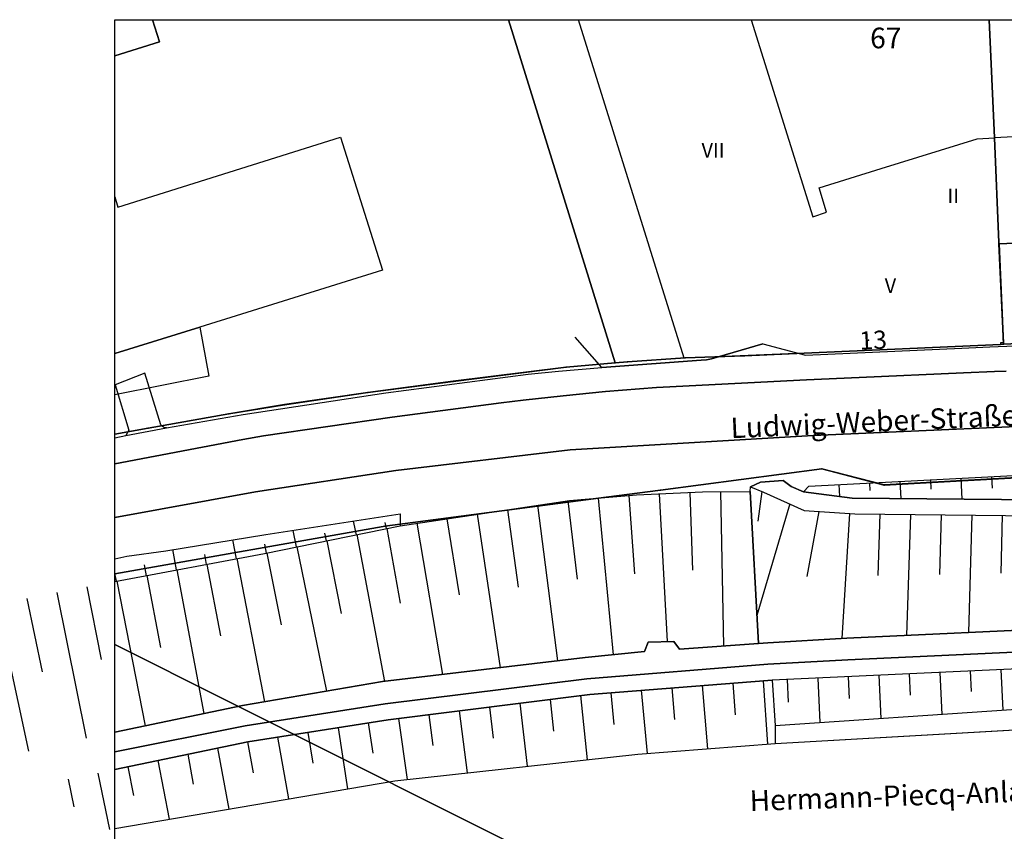
# Model space of a CAD drawing. Units: inches. Extents: x 319939 to 320739, y 5674484 to 5675128.
# Drawn here: x 320123 to 320220, y 5675047 to 5675126 of the extents above; entities that cross this region are included whole.
import ezdxf

# ---------------------------------------------------------------- set-up
doc = ezdxf.new("R2010")
doc.units = ezdxf.units.IN
doc.header["$MEASUREMENT"] = 0
for name, color, linetype in [('T32329_BRW_2016', 10, 'Continuous'), ('T32337_BP_Umringe', 10, 'Continuous'), ('T32338_Adressen', 10, 'Continuous'), ('T32339_Flurstuecke', 10, 'Continuous'), ('T32340_Grenzpunkt', 10, 'Continuous'), ('T32341_LagebezeichnungStrasseW', 10, 'Continuous'), ('T32342_GebaeudeHausnummer', 10, 'Continuous'), ('T32344_Geschosszahl', 10, 'Continuous'), ('T32345_Flurstuecksnummer', 10, 'Continuous'), ('T32346_BauwerkeSiedlung_Umring', 10, 'Continuous'), ('T32347_BauwerkeVerkehr_Umring', 10, 'Continuous'), ('T32348_BesondereGebaeudelinie', 10, 'Continuous'), ('T32349_Flurstueck_Umring', 10, 'Continuous'), ('T32350_Gebaeude_Umring', 10, 'Continuous'), ('T32351_ReliefBoeschungSchraffe', 10, 'Continuous'), ('T32352_ReliefBoeschungskante', 10, 'Continuous')]:
    doc.layers.add(name, color=color, linetype=linetype)

# ---------------------------------------------------------------- blocks, each defined once
blk = doc.blocks.new('20190222_Katasterausschnitt_ACAD_FMEBLOCK10')
at = {"layer": 'T32351_ReliefBoeschungSchraffe', "color": 47, "true_color": 0x7f6e5c}
for p, q in [((-67.451, -1.805), (-67.36, -3.474)), ((-64.45, -1.645), (-64.408, -2.574)), ((-61.456, -1.485), (-61.357, -3.534)), ((-58.463, -1.335), (-58.405, -2.445)), ((-73.437, -2.115), (-73.38, -3.274)), ((-70.444, -1.955), (-70.403, -2.704))]:
    blk.add_line(p, q, dxfattribs=at)
blk = doc.blocks.new('20190222_Katasterausschnitt_ACAD_FMEBLOCK14')
at = {"layer": 'T32351_ReliefBoeschungSchraffe', "color": 47, "true_color": 0x7f6e5c}
for p, q in [((117.532, 52.239), (118.085, 44.561)), ((120.525, 52.409), (121.292, 37.892)), ((123.527, 52.549), (123.799, 44.911)), ((126.528, 52.629), (126.842, 37.472)), ((108.585, 51.28), (110.54, 36.003)), ((111.554, 51.729), (112.453, 44.031)), ((114.547, 51.989), (115.998, 36.603)), ((102.657, 50.4), (104.9, 35.333)), ((105.625, 50.84), (106.672, 43.251)), ((96.72, 49.52), (99.259, 34.663)), ((99.688, 49.96), (100.884, 42.481)), ((90.824, 48.4), (93.545, 33.993)), ((93.768, 49), (95.087, 41.662)), ((87.888, 47.8), (89.298, 40.652)), ((82.009, 46.591), (83.394, 39.552)), ((84.953, 47.19), (87.855, 33.033)), ((76.113, 45.481), (77.441, 38.462)), ((79.065, 46.041), (81.77, 31.993)), ((73.161, 44.931), (75.825, 30.834)), ((67.265, 43.831), (70.053, 29.614)), ((70.217, 44.381), (71.578, 37.302)), ((61.37, 42.721), (64.28, 28.404)), ((64.322, 43.281), (65.74, 36.143)), ((58.434, 42.121), (59.935, 34.943)), ((55.507, 41.462), (58.599, 27.144))]:
    blk.add_line(p, q, dxfattribs=at)
blk = doc.blocks.new('20190222_Katasterausschnitt_ACAD_FMEBLOCK19')
at = {"layer": 'T32351_ReliefBoeschungSchraffe', "color": 47, "true_color": 0x7f6e5c}
for p, q in [((27.929, 6.834), (28.432, 0.615)), ((30.922, 7.064), (31.153, 3.954)), ((33.907, 7.304), (34.336, 1.075)), ((15.972, 5.854), (16.624, -0.455)), ((18.957, 6.124), (19.262, 2.994)), ((21.942, 6.364), (22.519, 0.165)), ((24.935, 6.594), (25.208, 3.494)), ((10.019, 5.094), (10.736, -1.095)), ((12.995, 5.474), (13.334, 2.345)), ((1.088, 3.964), (1.492, 0.955)), ((4.065, 4.344), (4.84, -1.735)), ((7.042, 4.724), (7.413, 1.655)), ((-4.857, 3.154), (-4.42, 0.175)), ((-1.888, 3.584), (-1.055, -2.385)), ((-10.786, 2.235), (-10.291, -0.785)), ((-7.825, 2.694), (-6.885, -3.304)), ((-16.714, 1.305), (-16.154, -1.745)), ((-13.754, 1.775), (-12.699, -4.294)), ((-22.585, 0.085), (-22.033, -2.854)), ((-19.65, 0.695), (-18.537, -5.294)), ((-25.521, -0.535), (-24.408, -6.294)), ((-31.4, -1.765), (-30.279, -7.304)), ((-28.456, -1.145), (-27.904, -3.974)), ((-34.336, -2.375), (-33.775, -5.094))]:
    blk.add_line(p, q, dxfattribs=at)
blk = doc.blocks.new('20190222_Katasterausschnitt_ACAD_FMEBLOCK20')
at = {"layer": 'T32351_ReliefBoeschungSchraffe', "color": 47, "true_color": 0x7f6e5c}
for p, q in [((-41.547, 7.224), (-41.967, 4.294)), ((-38.809, 5.994), (-42.041, -4.954)), ((-35.948, 5.264), (-37.135, -1.115)), ((-32.955, 5.074), (-33.688, -7.224)), ((-29.961, 5.014), (-30.167, -1.025)), ((-26.96, 4.974), (-27.347, -6.914)), ((-23.958, 4.944), (-24.131, -0.915)), ((-20.957, 4.914), (-21.27, -6.634)), ((-17.955, 4.884), (-18.096, -0.805)), ((-14.962, 4.844), (-15.201, -6.344)), ((-11.961, 4.814), (-12.06, -0.695)), ((-8.959, 4.784), (-9.132, -5.944)), ((-5.958, 4.744), (-6.024, 0.065)), ((-2.956, 4.714), (-3.261, -2.814)), ((0.037, 4.684), (0.012, 1.295)), ((3.039, 4.664), (2.997, -1.575)), ((6.04, 4.654), (6.024, 1.795)), ((9.042, 4.634), (9.009, -0.555)), ((12.043, 4.624), (12.027, 2.285)), ((15.045, 4.604), (15.012, 0.375)), ((18.038, 4.594), (18.03, 2.684)), ((21.039, 4.574), (21.023, 1.195)), ((24.041, 4.564), (24.033, 3.084)), ((27.042, 4.554), (27.026, 2.015)), ((30.044, 4.534), (30.035, 3.444)), ((33.037, 4.524), (33.029, 2.664)), ((36.038, 4.514), (36.038, 3.744)), ((39.04, 4.504), (39.032, 3.304)), ((42.041, 4.484), (42.041, 4.074))]:
    blk.add_line(p, q, dxfattribs=at)
blk = doc.blocks.new('20190222_Katasterausschnitt_ACAD_FMEBLOCK25')
at = {"layer": 'T32351_ReliefBoeschungSchraffe', "color": 47, "true_color": 0x7f6e5c}
for p, q in [((-66.202, -0.92), (-66.103, -2.949)), ((-63.2, -0.79), (-63.019, -4.779)), ((-84.178, -1.75), (-84.079, -3.969)), ((-81.184, -1.62), (-80.987, -5.979)), ((-78.191, -1.48), (-78.084, -3.629)), ((-75.19, -1.34), (-74.992, -5.579)), ((-72.196, -1.2), (-72.098, -3.289)), ((-69.195, -1.06), (-69.005, -5.179))]:
    blk.add_line(p, q, dxfattribs=at)
blk = doc.blocks.new('20190222_Katasterausschnitt_ACAD_FMEBLOCK31')
at = {"layer": 'T32351_ReliefBoeschungSchraffe', "color": 47, "true_color": 0x7f6e5c}
for p, q in [((10.386, 1.61), (10.114, 2.959)), ((4.515, 0.41), (4.185, 2.04)), ((13.329, 2.22), (13.206, 2.819)), ((-1.373, -0.75), (-1.736, 1.11)), ((7.45, 1.01), (7.302, 1.76)), ((-7.277, -1.85), (-7.648, 0.15)), ((1.571, -0.2), (1.398, 0.69)), ((-4.325, -1.3), (-4.506, -0.34)), ((-10.221, -2.41), (-10.427, -1.34)), ((-13.173, -2.959), (-13.329, -2.16))]:
    blk.add_line(p, q, dxfattribs=at)
blk = doc.blocks.new('20190222_Katasterausschnitt_ACAD_FMEBLOCK32')
at = {"layer": 'T32350_Gebaeude_Umring', "color": 7}
for points in [[(-9.425, 16.397), (-8.749, 14.227), (-13.136, 12.857)], [(-13.136, -0.99), (-12.822, -2), (9.029, 4.849), (13.136, -8.208), (-4.774, -13.787), (-13.136, -16.397)]]:
    blk.add_lwpolyline(points, dxfattribs=at)
blk = doc.blocks.new('20190222_Katasterausschnitt_ACAD_FMEBLOCK44')
at = {"layer": 'T32347_BauwerkeVerkehr_Umring', "color": 47, "true_color": 0x7f6e5c}
for points in [[(-254.978, -13.447), (-242.453, -10.818), (-228.698, -8.478), (-208.793, -6.119), (-202.988, -5.519), (-202.617, -4.589), (-200.11, -4.539), (-199.549, -5.279), (-191.79, -4.729), (-190.875, -4.669), (-183.099, -4.219), (-160.621, -3.149)], [(254.978, 12.497), (249.907, 12.307), (218.985, 10.998), (162.658, 8.728), (136.452, 7.648), (71.508, 4.989), (7.256, 2.35), (-18.273, 1.18), (-43.761, -0.03), (-48.593, -0.28), (-96.584, -2.4), (-133.352, -4.049), (-183.008, -6.349), (-190.875, -6.759), (-208.645, -8.188), (-228.451, -10.648), (-242.164, -12.807), (-254.978, -15.367)]]:
    blk.add_lwpolyline(points, dxfattribs=at)
blk = doc.blocks.new('20190222_Katasterausschnitt_ACAD_FMEBLOCK47')
at = {"layer": 'T32347_BauwerkeVerkehr_Umring', "color": 47, "true_color": 0x7f6e5c}
for points in [[(-254.978, -13.062), (-242.164, -10.503), (-228.451, -8.343), (-208.645, -5.884), (-190.875, -4.454), (-183.008, -4.044), (-133.352, -1.745), (-96.584, -0.095), (-48.593, 2.025), (-43.761, 2.275), (-18.273, 3.484), (7.256, 4.654), (71.508, 7.294), (136.452, 9.953), (162.658, 11.033), (218.985, 13.302), (249.907, 14.612), (254.978, 14.802)], [(254.978, 13.232), (250.006, 13.052), (219.018, 11.753), (195.674, 10.803), (162.666, 9.443), (136.535, 8.383), (92.518, 6.584), (92.18, 6.574), (81.098, 6.124), (80.504, 6.094), (71.384, 5.724), (52.872, 4.984), (14.876, 3.464), (7.314, 3.094), (-18.149, 1.925), (-21.258, 1.765), (-190.446, -6.024), (-190.858, -6.054), (-208.331, -7.423), (-228.146, -9.933), (-241.917, -12.073), (-254.978, -14.802)]]:
    blk.add_lwpolyline(points, dxfattribs=at)

msp = doc.modelspace()

# ---------------------------------------------------------------- linework, layer by layer
at = {"layer": 'T32329_BRW_2016', "color": 7}
msp.add_lwpolyline([(320220.291, 5675021.164), (320212.889, 5675020.806), (320204.576, 5675020.405), (320175.874, 5675018.405), (320143.284, 5675013.961), (320132.705, 5675011.745), (320132.705, 5675126.444), (320339.758, 5675126.444)], dxfattribs=at)
at = {"layer": 'T32337_BP_Umringe', "color": 5}
for points in [[(320132.706, 5675085.743), (320132.706, 5675126.444), (320218.545, 5675126.444), (320219.056, 5675114.827), (320219.51, 5675104.549), (320219.518, 5675104.439), (320219.947, 5675094.571), (320219.666, 5675094.561), (320200.371, 5675093.681), (320194.525, 5675093.421), (320188.695, 5675093.231), (320183.038, 5675092.841), (320181.843, 5675092.741), (320177.035, 5675092.321), (320165.928, 5675090.932), (320157.534, 5675089.842), (320149.371, 5675088.642), (320143.904, 5675087.732), (320135.996, 5675086.323)], [(320218.545, 5675126.444), (320225.125, 5675126.444), (320225.628, 5675115.197), (320226.09, 5675104.719), (320226.527, 5675094.871), (320219.947, 5675094.571), (320219.518, 5675104.439), (320219.51, 5675104.549), (320219.056, 5675114.827)]]:
    msp.add_lwpolyline(points, close=True, dxfattribs=at)
msp.add_lwpolyline([(320352.812, 5675088.762), (320208.238, 5675080.754), (320202.111, 5675082.353), (320186.295, 5675080.244), (320180.936, 5675079.544), (320159.216, 5675076.685), (320159.059, 5675076.675), (320132.706, 5675072.035), (320132.706, 5675085.743), (320135.996, 5675086.323), (320143.904, 5675087.732), (320149.371, 5675088.642), (320157.534, 5675089.842), (320165.928, 5675090.932), (320177.035, 5675092.321), (320181.843, 5675092.741), (320183.038, 5675092.841), (320188.695, 5675093.231), (320194.525, 5675093.421), (320200.371, 5675093.681), (320219.947, 5675094.571), (320226.527, 5675094.871)], dxfattribs=at)
at = {"layer": 'T32338_Adressen', "color": 7}
msp.add_point((320206.687, 5675094.961), dxfattribs=at)
at = {"layer": 'T32339_Flurstuecke', "color": 7}
msp.add_point((320207.875, 5675124.645), dxfattribs=at)
at = {"layer": 'T32340_Grenzpunkt', "color": 7}
for p in [(320219.947, 5675094.571), (320194.525, 5675093.421), (320177.035, 5675092.321), (320181.843, 5675092.741), (320183.047, 5675092.841), (320188.695, 5675093.231), (320165.92, 5675090.922), (320157.534, 5675089.842), (320149.371, 5675088.632), (320143.904, 5675087.732), (320135.996, 5675086.323), (320202.111, 5675082.343), (320208.238, 5675080.744), (320186.295, 5675080.244), (320159.216, 5675076.695)]:
    msp.add_point(p, dxfattribs=at)
at = {"layer": 'T32346_BauwerkeSiedlung_Umring', "color": 7}
for points in [[(320132.706, 5675093.651), (320141.067, 5675096.261), (320141.941, 5675091.432), (320132.706, 5675089.612)], [(320196.322, 5675094.611), (320191.301, 5675093.141), (320190.789, 5675093.041), (320190.27, 5675093.001), (320180.532, 5675092.301), (320177.909, 5675095.271)], [(320195.127, 5675080.584), (320196.405, 5675080.044), (320200.396, 5675078.244), (320205.352, 5675077.924), (320237.931, 5675077.574), (320264.524, 5675077.444), (320282.83, 5675077.364)]]:
    msp.add_lwpolyline(points, dxfattribs=at)
at = {"layer": 'T32347_BauwerkeVerkehr_Umring', "color": 253, "true_color": 0xb2b2b2}
for p, q in [((320205.789, 5675091.302), (320216.03, 5675091.761)), ((320216.03, 5675091.761), (320219.073, 5675091.901)), ((320219.073, 5675091.901), (320220.219, 5675091.931)), ((320180.878, 5675089.922), (320185.875, 5675090.312)), ((320170.637, 5675088.812), (320172.789, 5675089.092)), ((320132.706, 5675077.574), (320146.509, 5675080.084)), ((320197.543, 5675055.359), (320225.051, 5675056.929))]:
    msp.add_line(p, q, dxfattribs=at)
at = {"layer": 'T32347_BauwerkeVerkehr_Umring', "color": 47, "true_color": 0x7f6e5c}
for points in [[(320132.706, 5675085.393), (320133.794, 5675085.613), (320137.793, 5675086.363), (320145.305, 5675087.682), (320159.299, 5675089.812), (320173.284, 5675091.622), (320176.252, 5675091.931), (320180.532, 5675092.301), (320190.27, 5675093.001), (320190.789, 5675093.041), (320191.301, 5675093.141), (320196.322, 5675094.611), (320200.528, 5675093.511), (320215.873, 5675094.191), (320218.603, 5675094.311), (320236.875, 5675095.051)], [(320220.219, 5675091.931), (320219.073, 5675091.901), (320216.03, 5675091.761), (320205.789, 5675091.302), (320200.627, 5675091.072), (320186.551, 5675090.372), (320185.875, 5675090.312), (320180.878, 5675089.922), (320176.722, 5675089.512), (320172.789, 5675089.092), (320170.637, 5675088.812), (320159.95, 5675087.412), (320147.317, 5675085.573), (320145.289, 5675085.213), (320132.706, 5675082.823)], [(320137.793, 5675086.363), (320137.628, 5675086.373), (320137.472, 5675086.423), (320137.34, 5675086.513), (320137.241, 5675086.643), (320135.666, 5675091.721), (320132.73, 5675090.592), (320134.091, 5675086.133), (320133.794, 5675085.613), (320137.793, 5675086.363)]]:
    msp.add_lwpolyline(points, dxfattribs=at)
at = {"layer": 'T32347_BauwerkeVerkehr_Umring', "color": 253, "true_color": 0xb2b2b2}
for points in [[(320132.706, 5675082.823), (320145.289, 5675085.213), (320147.317, 5675085.573), (320159.95, 5675087.412), (320170.637, 5675088.812), (320172.789, 5675089.092), (320176.722, 5675089.512), (320180.878, 5675089.922), (320185.875, 5675090.312), (320186.551, 5675090.372), (320200.627, 5675091.072), (320205.789, 5675091.302), (320216.03, 5675091.761), (320219.073, 5675091.901), (320220.219, 5675091.931)], [(320201.262, 5675085.613), (320236.801, 5675087.172), (320272.794, 5675088.802), (320299.701, 5675090.392), (320313.488, 5675091.122), (320323.976, 5675091.711)], [(320185.875, 5675090.312), (320186.551, 5675090.372), (320200.627, 5675091.072), (320205.789, 5675091.302)], [(320172.789, 5675089.092), (320176.722, 5675089.512), (320180.878, 5675089.922)], [(320147.317, 5675085.573), (320159.95, 5675087.412), (320170.637, 5675088.812)], [(320236.801, 5675087.172), (320201.262, 5675085.613), (320177.415, 5675084.203), (320160.28, 5675082.163), (320146.509, 5675080.084), (320132.706, 5675077.574)], [(320132.706, 5675082.823), (320145.289, 5675085.213), (320147.317, 5675085.573)], [(320146.509, 5675080.084), (320160.28, 5675082.163), (320177.415, 5675084.203), (320201.262, 5675085.613)], [(320238.071, 5675079.164), (320205.088, 5675079.464), (320200.322, 5675080.064), (320199.118, 5675080.594), (320198.31, 5675081.194), (320196.092, 5675081.024), (320195.127, 5675080.584), (320196.405, 5675080.044), (320200.396, 5675078.244), (320205.352, 5675077.924), (320237.931, 5675077.574)], [(320195.127, 5675080.584), (320196.092, 5675081.024), (320198.31, 5675081.194)], [(320198.31, 5675081.194), (320199.118, 5675080.594), (320200.322, 5675080.064)], [(320195.127, 5675080.584), (320196.405, 5675080.044), (320200.396, 5675078.244), (320205.352, 5675077.924), (320237.931, 5675077.574), (320264.524, 5675077.444), (320282.83, 5675077.364)], [(320200.322, 5675080.064), (320205.088, 5675079.464), (320238.071, 5675079.164), (320264.598, 5675078.994), (320282.937, 5675078.824)], [(320132.706, 5675047.011), (320160.189, 5675051.71), (320184.069, 5675054.319), (320197.543, 5675055.359), (320225.051, 5675056.929), (320274.617, 5675059.068), (320312.053, 5675060.528), (320316.654, 5675060.688), (320325.122, 5675060.898), (320344.748, 5675061.068), (320348.285, 5675061.098), (320351.831, 5675061.208), (320359.862, 5675061.558), (320366.698, 5675061.778), (320373.583, 5675061.998), (320373.938, 5675062.018), (320391.906, 5675062.777), (320403.178, 5675063.227), (320418.828, 5675063.857)], [(320132.706, 5675047.011), (320160.189, 5675051.71), (320184.069, 5675054.319), (320197.543, 5675055.359)]]:
    msp.add_lwpolyline(points, dxfattribs=at)
at = {"layer": 'T32348_BesondereGebaeudelinie', "color": 254, "true_color": 0xe6e6e6}
msp.add_lwpolyline([(320132.706, 5675122.905), (320137.093, 5675124.275), (320136.416, 5675126.444)], dxfattribs=at)
at = {"layer": 'T32348_BesondereGebaeudelinie', "color": 7}
msp.add_lwpolyline([(320132.706, 5675122.905), (320137.093, 5675124.275), (320136.416, 5675126.444)], dxfattribs=at)
at = {"layer": 'T32349_Flurstueck_Umring', "color": 7}
for points in [[(320171.346, 5675126.444), (320181.843, 5675092.741), (320177.035, 5675092.321), (320165.92, 5675090.922), (320157.534, 5675089.842), (320149.371, 5675088.632), (320143.904, 5675087.732), (320135.996, 5675086.323), (320132.706, 5675085.743)], [(320218.545, 5675126.444), (320219.056, 5675114.837), (320219.51, 5675104.549), (320219.51, 5675104.439), (320219.939, 5675094.711), (320219.947, 5675094.571), (320219.666, 5675094.561), (320200.371, 5675093.691), (320194.525, 5675093.421), (320188.695, 5675093.231), (320183.047, 5675092.841), (320181.843, 5675092.741), (320171.346, 5675126.444)], [(320225.125, 5675126.444), (320225.612, 5675115.507), (320225.628, 5675115.197), (320226.09, 5675104.719), (320226.527, 5675094.871), (320219.947, 5675094.571), (320219.939, 5675094.711), (320219.51, 5675104.439), (320219.51, 5675104.549), (320219.056, 5675114.837), (320218.545, 5675126.444)], [(320132.706, 5675085.743), (320135.996, 5675086.323), (320143.904, 5675087.732), (320149.371, 5675088.632), (320157.534, 5675089.842), (320165.92, 5675090.922), (320177.035, 5675092.321), (320181.843, 5675092.741), (320183.047, 5675092.841), (320188.695, 5675093.231), (320194.525, 5675093.421), (320200.371, 5675093.691), (320219.666, 5675094.561), (320219.947, 5675094.571), (320226.527, 5675094.871)], [(320132.706, 5675072.035), (320159.059, 5675076.675), (320159.216, 5675076.695), (320180.944, 5675079.544), (320186.295, 5675080.244), (320202.111, 5675082.343), (320208.238, 5675080.744), (320352.812, 5675088.762)], [(320352.812, 5675088.762), (320208.238, 5675080.744), (320202.111, 5675082.343), (320186.295, 5675080.244), (320180.944, 5675079.544), (320159.216, 5675076.695), (320159.059, 5675076.675), (320132.706, 5675072.035)], [(320220.293, 5675021.166), (320132.706, 5675065.087)], [(320132.706, 5675065.087), (320220.293, 5675021.166), (320212.888, 5675020.806), (320204.576, 5675020.396), (320175.873, 5675018.406), (320143.285, 5675013.957), (320132.706, 5675011.738)]]:
    msp.add_lwpolyline(points, dxfattribs=at)
at = {"layer": 'T32350_Gebaeude_Umring', "color": 7}
for points in [[(320195.193, 5675126.444), (320201.229, 5675107.088), (320202.589, 5675107.528), (320201.847, 5675109.938), (320207.941, 5675111.827), (320217.374, 5675114.757), (320219.056, 5675114.837), (320219.51, 5675104.549), (320219.51, 5675104.439), (320219.939, 5675094.711), (320219.658, 5675094.701), (320219.666, 5675094.561), (320200.371, 5675093.691), (320188.596, 5675093.211), (320178.231, 5675126.444)], [(320219.056, 5675114.837), (320219.51, 5675104.549), (320219.51, 5675104.439), (320222.668, 5675104.569), (320222.618, 5675106.099), (320223.476, 5675106.139), (320223.781, 5675106.568), (320223.394, 5675115.087), (320219.056, 5675114.837)], [(320219.947, 5675094.571), (320226.527, 5675094.871), (320226.09, 5675104.719), (320222.668, 5675104.569), (320219.51, 5675104.439), (320219.939, 5675094.711), (320219.947, 5675094.571)]]:
    msp.add_lwpolyline(points, dxfattribs=at)
at = {"layer": 'T32352_ReliefBoeschungskante', "color": 47, "true_color": 0x7f6e5c}
for p, q in [((320195.086, 5675080.124), (320195.894, 5675065.187)), ((320200.322, 5675080.064), (320200.841, 5675080.634)), ((320197.238, 5675061.588), (320197.535, 5675057.129))]:
    msp.add_line(p, q, dxfattribs=at)
for points in [[(320353.826, 5675086.613), (320336.419, 5675084.393), (320309.983, 5675081.154), (320296.015, 5675079.514), (320282.937, 5675078.824), (320264.598, 5675078.994), (320238.071, 5675079.164), (320205.088, 5675079.464), (320200.322, 5675080.064)], [(320200.841, 5675080.634), (320236.612, 5675082.493), (320272.085, 5675084.063), (320299.519, 5675085.103), (320321.321, 5675086.033), (320331.398, 5675086.253), (320353.653, 5675087.072)], [(320132.706, 5675071.266), (320147.408, 5675074.015), (320160.717, 5675076.745), (320177.349, 5675079.224), (320183.929, 5675079.774), (320190.394, 5675080.084), (320195.086, 5675080.124)], [(320195.894, 5675065.187), (320195.086, 5675080.124), (320195.127, 5675080.584)], [(320195.127, 5675080.584), (320196.405, 5675080.044), (320200.396, 5675078.244), (320205.352, 5675077.924), (320237.931, 5675077.574), (320264.524, 5675077.444), (320282.83, 5675077.364)], [(320132.706, 5675073.515), (320133.901, 5675073.765), (320137.703, 5675074.295), (320147.54, 5675075.885), (320160.709, 5675077.924)], [(320160.709, 5675077.924), (320160.725, 5675077.874), (320160.717, 5675076.745)], [(320282.879, 5675076.905), (320275.26, 5675076.015), (320265.497, 5675074.995), (320250.184, 5675072.905), (320234.905, 5675070.316), (320230.625, 5675067.576), (320230.056, 5675067.356), (320229.042, 5675066.997), (320227.063, 5675066.767), (320204.585, 5675065.697), (320196.809, 5675065.247), (320195.894, 5675065.187)], [(320132.706, 5675071.266), (320147.408, 5675074.015), (320160.717, 5675076.745)], [(320369.535, 5675069.536), (320366.426, 5675069.376), (320197.238, 5675061.588)], [(320195.894, 5675065.187), (320188.134, 5675064.637), (320187.574, 5675065.377), (320185.067, 5675065.327), (320184.696, 5675064.397), (320178.891, 5675063.797), (320158.985, 5675061.438), (320145.231, 5675059.098), (320132.706, 5675056.469)], [(320197.535, 5675057.129), (320220.73, 5675058.688), (320272.728, 5675060.878), (320332.544, 5675063.297), (320359.631, 5675063.747), (320366.574, 5675063.737)], [(320132.706, 5675052.809), (320145.767, 5675055.539), (320159.538, 5675057.678), (320179.352, 5675060.188), (320196.825, 5675061.558), (320197.238, 5675061.588)], [(320197.238, 5675061.588), (320197.535, 5675057.129), (320197.543, 5675055.359)], [(320132.706, 5675047.011), (320160.189, 5675051.71), (320184.069, 5675054.319), (320197.543, 5675055.359)]]:
    msp.add_lwpolyline(points, dxfattribs=at)

# ---------------------------------------------------------------- block references
at = {"layer": 'T32347_BauwerkeVerkehr_Umring', "color": 47, "true_color": 0x7f6e5c}
for name, p in [('20190222_Katasterausschnitt_ACAD_FMEBLOCK44', (320387.684, 5675069.916)), ('20190222_Katasterausschnitt_ACAD_FMEBLOCK47', (320387.684, 5675067.611))]:
    msp.add_blockref(name, p, dxfattribs=at)
at = {"layer": 'T32350_Gebaeude_Umring', "color": 7}
msp.add_blockref('20190222_Katasterausschnitt_ACAD_FMEBLOCK32', (320145.841, 5675110.048), dxfattribs=at)
at = {"layer": 'T32351_ReliefBoeschungSchraffe', "color": 47, "true_color": 0x7f6e5c}
for name, p in [('20190222_Katasterausschnitt_ACAD_FMEBLOCK10', (320277.231, 5675082.898)), ('20190222_Katasterausschnitt_ACAD_FMEBLOCK14', (320065.63, 5675027.475)), ('20190222_Katasterausschnitt_ACAD_FMEBLOCK20', (320237.787, 5675072.89)), ('20190222_Katasterausschnitt_ACAD_FMEBLOCK31', (320146.035, 5675074.255)), ('20190222_Katasterausschnitt_ACAD_FMEBLOCK25', (320282.9, 5675063.407)), ('20190222_Katasterausschnitt_ACAD_FMEBLOCK19', (320162.448, 5675054.224))]:
    msp.add_blockref(name, p, dxfattribs=at)

# ---------------------------------------------------------------- texts
at = {"layer": 'T32341_LagebezeichnungStrasseW', "color": 7, "attachment_point": 7}
for s, insert, char_height, rotation in [('{\\fArial|b0|i0|c0|p34;Ludwig-Weber-Straße}', (320193.206, 5675085.335), 2.01959, 2.6), ('{\\fArial|b0|i0|c0|p34;Hermann-Piecq-Anlage}', (320195.066, 5675048.721), 2.02959, 2)]:
    msp.add_mtext(s, dxfattribs=dict(at, insert=insert, char_height=char_height, rotation=rotation))
at = {"layer": 'T32342_GebaeudeHausnummer', "color": 7, "insert": (320205.843, 5675094.023), "char_height": 1.78964, "attachment_point": 7, "rotation": 2.8}
msp.add_mtext('{\\fArial|b0|i0|c0|p34;13}', dxfattribs=at)
at = {"layer": 'T32344_Geschosszahl', "color": 7, "attachment_point": 7}
for s, insert, char_height in [('{\\fArial|b0|i0|c0|p34;VII}', (320190.311, 5675112.907), 1.42971), ('{\\fArial|b0|i0|c0|p34;II}', (320214.447, 5675108.438), 1.41971), ('{\\fArial|b0|i0|c0|p34;V}', (320208.295, 5675099.62), 1.42971)]:
    msp.add_mtext(s, dxfattribs=dict(at, insert=insert, char_height=char_height))
at = {"layer": 'T32345_Flurstuecksnummer', "color": 7, "insert": (320206.861, 5675123.635), "char_height": 2.02959, "attachment_point": 7}
msp.add_mtext('{\\fArial|b0|i0|c0|p34;67}', dxfattribs=at)

doc.saveas('drawing.dxf')
